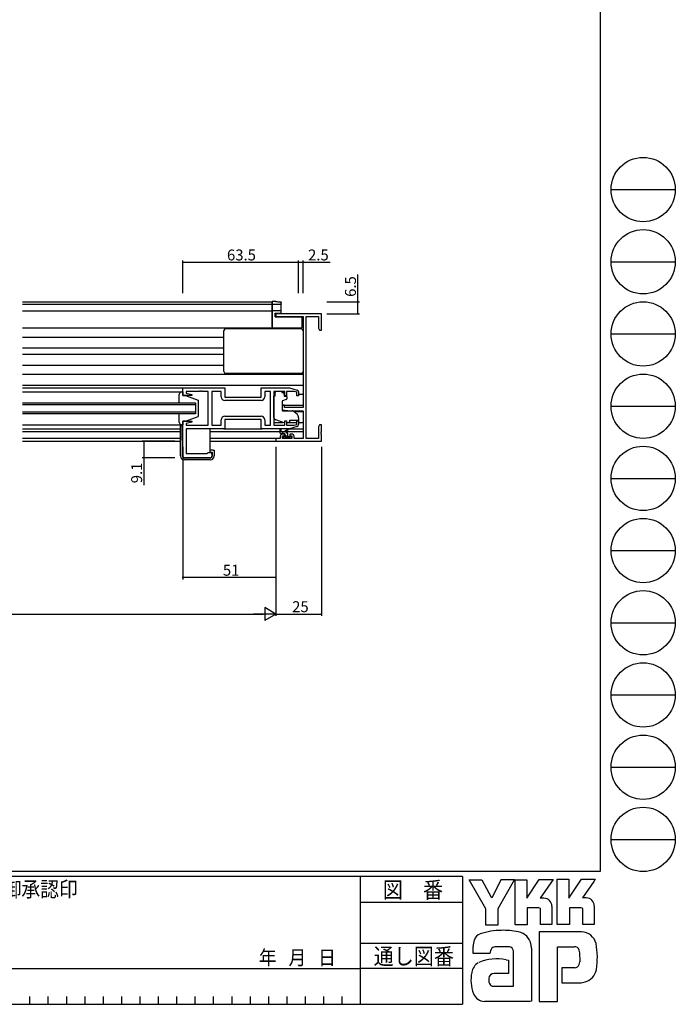
# Model space of a CAD drawing. Extents: x 0 to 1587, y 0 to 1128.
# Drawn here: x 1227 to 1587, y 0 to 540 of the extents above; entities that cross this region are included whole.
import ezdxf

# ---------------------------------------------------------------- set-up
doc = ezdxf.new("R2010")
doc.units = 0
for name, color, linetype in [('YKK_11', 7, 'CONTINUOUS'), ('YKK_12', 2, 'CONTINUOUS'), ('YKK_13', 4, 'CONTINUOUS'), ('YKK_D', 6, 'CONTINUOUS'), ('YKK_ZWAK', 7, 'CONTINUOUS')]:
    doc.layers.add(name, color=color, linetype=linetype)
doc.styles.get("Standard").update_dxf_attribs({"font": 'ROMANS.SHX', "bigfont": 'EXTFONT.SHX'})
doc.styles.add('YKK_OSSTYLE1', font='romans.shx', dxfattribs={"width": 0.9, "bigfont": 'EXTFONT.SHX'})

# ---------------------------------------------------------------- blocks, each defined once
blk = doc.blocks.new('A201')
at = {"layer": 'YKK_ZWAK', "color": 254, "linetype": 'Continuous'}
for p, q in [((571.000014, 409.99951), (571.000014, 34.999501)), ((571.000014, 34.999501), (21.000001, 34.999501)), ((544.000013, 33.999501), (21.000001, 33.999501)), ((523.999763, 33.999501), (523.999763, 8.9995)), ((544.000013, 33.999501), (544.000013, 8.9995)), ((548.594154, 27.714815), (545.311979, 33.352466)), ((545.311979, 33.352466), (547.821884, 33.352466)), ((547.821884, 33.352466), (549.617423, 29.993062)), ((551.59718, 33.42965), (549.771867, 29.877219)), ((554.187226, 33.42965), (550.949599, 27.69553)), ((551.59718, 33.42965), (554.187226, 33.42965)), ((554.328297, 24.548527), (554.328297, 33.410366)), ((554.328297, 33.410366), (556.625823, 33.410366)), ((556.625823, 29.768591), (559.03917, 33.44898)), ((556.625823, 33.410366), (556.625823, 29.768591)), ((559.03917, 33.44898), (561.771363, 33.44898)), ((561.771363, 33.44898), (559.242942, 29.780661)), ((562.553028, 24.625712), (562.553028, 33.487594)), ((562.553028, 33.487594), (564.889116, 33.487594)), ((564.889116, 29.779236), (567.341105, 33.487594)), ((564.889116, 33.487594), (564.889116, 29.779236)), ((567.341105, 33.487594), (570.044065, 33.487594)), ((569.773765, 33.024222), (567.543842, 29.838605)), ((570.044065, 33.487594), (569.773765, 33.024222)), ((549.617423, 29.993062), (549.771867, 29.877219)), ((559.985256, 29.780661), (559.242942, 29.780661)), ((568.286156, 29.838605), (567.543842, 29.838605)), ((548.594154, 24.529198), (548.594154, 27.714815)), ((550.949599, 27.69553), (550.949599, 24.529198)), ((558.981248, 27.869273), (556.703043, 27.869273)), ((556.703043, 27.869273), (556.703043, 24.548527)), ((559.290171, 27.75343), (558.981248, 27.869273)), ((559.290171, 24.606427), (559.290171, 27.75343)), ((561.529756, 28.236131), (561.529756, 24.606427)), ((567.263877, 27.888602), (564.985674, 27.888602)), ((564.985674, 27.888602), (564.985674, 24.625712)), ((567.572791, 27.772759), (567.263877, 27.888602)), ((567.572791, 24.645041), (567.572791, 27.772759)), ((569.831709, 28.236131), (569.831709, 24.645041)), ((550.949599, 24.529198), (548.594154, 24.529198)), ((556.703043, 24.548527), (554.328297, 24.548527)), ((559.019868, 23.216355), (559.019868, 9.566381)), ((567.302491, 23.216355), (559.019868, 23.216355)), ((561.529756, 24.606427), (559.290171, 24.606427)), ((564.985674, 24.625712), (562.553028, 24.625712)), ((567.572791, 24.681182), (567.608933, 24.645041)), ((569.831709, 24.645041), (567.572791, 24.645041)), ((523.999763, 21.000001), (544.000013, 21.000001)), ((546.084266, 18.949491), (546.084266, 20.327476)), ((553.247106, 20.281664), (550.605897, 20.231692)), ((554.019393, 12.520312), (554.019393, 19.470807)), ((557.513933, 20.011363), (557.513933, 9.585666)), ((562.610947, 9.566381), (562.610947, 20.243049)), ((562.610947, 20.243049), (565.931704, 20.243049)), ((549.405042, 18.949491), (546.084266, 18.949491)), ((552.552059, 17.733161), (553.054042, 17.617318)), ((553.054042, 17.617318), (553.054042, 15.04953)), ((566.980872, 19.173458), (566.993576, 17.291906)), ((452.000011, 15.9995), (523.999763, 15.9995)), ((566.008932, 16.150017), (563.479759, 16.150017)), ((563.479759, 16.150017), (563.479759, 13.196086)), ((553.054042, 15.04953), (550.200893, 15.046227)), ((550.00355, 12.520312), (554.019393, 12.520312)), ((553.71047, 12.520312), (553.961471, 12.520312)), ((554.019393, 12.521084), (554.020164, 12.520312)), ((563.479759, 13.196086), (567.283206, 13.196086)), ((567.283206, 13.196086), (568.055449, 13.369828)), ((21.000001, 8.9995), (544.000013, 8.9995)), ((549.405042, 9.527722), (548.343169, 9.527722)), ((557.28225, 9.547052), (549.405042, 9.527722)), ((557.513933, 9.585666), (557.28225, 9.547052)), ((559.019868, 9.566381), (562.051042, 9.566381)), ((562.051042, 9.566381), (562.610947, 9.566381))]:
    blk.add_line(p, q, dxfattribs=at)
at = {"layer": 'YKK_ZWAK', "color": 8, "linetype": 'Continuous'}
for p, q in [((573.126014, 168.559504), (585.726014, 168.559504)), ((573.126014, 154.419504), (585.726014, 154.419504)), ((573.126014, 140.279503), (585.726014, 140.279503)), ((573.126014, 126.139503), (585.726014, 126.139503)), ((573.126014, 111.999503), (585.726014, 111.999503)), ((573.126014, 97.859502), (585.726014, 97.859502)), ((573.126014, 83.719502), (585.726014, 83.719502)), ((573.126014, 69.579502), (585.726014, 69.579502)), ((573.126014, 55.439501), (585.726014, 55.439501)), ((573.126014, 41.299501), (585.726014, 41.299501))]:
    blk.add_line(p, q, dxfattribs=at)
at = {"layer": 'YKK_ZWAK', "color": 131, "linetype": 'Continuous'}
for p, q in [((523.999763, 28.999501), (544.000013, 28.999501)), ((544.000013, 16), (523.999763, 16)), ((459.199986, 10.4995), (459.199986, 8.9995)), ((462.799974, 10.4995), (462.799974, 8.9995)), ((466.399961, 10.4995), (466.399961, 8.9995)), ((469.999949, 10.4995), (469.999949, 8.9995)), ((473.599937, 10.4995), (473.599937, 8.9995)), ((477.199924, 10.4995), (477.199924, 8.9995)), ((480.799912, 10.4995), (480.799912, 8.9995)), ((484.399899, 10.4995), (484.399899, 8.9995)), ((487.999887, 10.4995), (487.999887, 8.9995)), ((491.599875, 10.4995), (491.599875, 8.9995)), ((495.199862, 10.4995), (495.199862, 8.9995)), ((498.79985, 10.4995), (498.79985, 8.9995)), ((502.399837, 10.4995), (502.399837, 8.9995)), ((505.999825, 10.4995), (505.999825, 8.9995)), ((509.599813, 10.4995), (509.599813, 8.9995)), ((513.1998, 10.4995), (513.1998, 8.9995)), ((516.799788, 10.4995), (516.799788, 8.9995)), ((520.399775, 10.4995), (520.399775, 8.9995))]:
    blk.add_line(p, q, dxfattribs=at)
at = {"layer": 'YKK_ZWAK', "color": 8, "linetype": 'Continuous'}
for centre in [(579.426014, 168.559504), (579.426014, 154.419504), (579.426014, 140.279503), (579.426014, 126.139503), (579.426014, 111.999503), (579.426014, 97.859502), (579.426014, 83.719502), (579.426014, 69.579502), (579.426014, 55.439501), (579.426014, 41.299501)]:
    blk.add_circle(centre, 6.3, dxfattribs=at)
at = {"layer": 'YKK_ZWAK', "color": 254, "linetype": 'Continuous'}
for centre, radius, start, end in [((559.985149, 28.236042), 1.544619, 0.001663, 89.996037), ((568.286049, 28.293986), 1.544619, 0.001663, 89.996037), ((551.658721, 10.855882), 12.628634, 89.891648, 109.308483), ((552.029602, 8.668708), 14.820196, 78.780095, 91.469379), ((554.378796, 20.073438), 3.177485, 40.664223, 80.316936), ((567.194121, 20.113588), 3.10079, 14.445723, 87.087463), ((549.685205, 20.309752), 3.598114, 158.410832, 179.717752), ((548.00462, 21.102782), 1.745463, 109.021266, 161.51264), ((554.22066, 20.081463), 3.294017, 358.78059, 38.765626), ((550.910987, 18.994544), 1.506618, 138.463818, 181.713594), ((550.510688, 19.02046), 1.214968, 85.505511, 126.780382), ((552.897176, 19.1752), 1.16048, 14.7552, 72.449948), ((566.046239, 19.371595), 0.877784, 16.431235, 96.916614), ((564.379452, 18.851195), 2.623848, 4.934227, 17.03552), ((555.546975, 18.151468), 14.900043, 350.990268, 10.676245), ((550.800239, 8.389552), 9.506414, 79.380979, 112.058252), ((548.590547, 14.765603), 2.79149, 121.827114, 169.084749), ((566.00967, 17.082693), 0.932676, 269.954681, 342.901448), ((564.36414, 17.541653), 2.640498, 343.690203, 354.753624), ((567.239235, 16.324428), 3.065268, 285.442915, 349.904481), ((553.606314, 13.717487), 7.916047, 168.763718, 199.800792), ((550.844427, 13.765172), 1.691783, 171.08203, 216.719228), ((550.207008, 14.014261), 1.031984, 90.339526, 178.03639), ((550.178641, 13.595957), 1.089801, 230.972796, 260.754911), ((548.600073, 12.254852), 2.730647, 207.314354, 263.594641)]:
    blk.add_arc(centre, radius, start, end, dxfattribs=at)
at = {"layer": 'YKK_ZWAK', "color": 131, "linetype": 'Continuous', "style": 'YKK_OSSTYLE1', "width": 0.9}
for s, height, p in [('御承認印', 3, (453.905095, 30.047501)), ('図\u3000番', 3.2, (528.426909, 29.812262)), ('年   月   日', 2.828, (504.125964, 16.735853)), ('通し図番', 3.2, (526.627674, 16.796279))]:
    blk.add_text(s, height=height, dxfattribs=at).set_placement(p)

msp = doc.modelspace()

# ---------------------------------------------------------------- linework, layer by layer
at = {"layer": 'YKK_11', "color": 0, "linetype": 'ByBlock', "lineweight": -2}
for p, q in [((1392.62, 378.72), (1367.62, 378.72)), ((1367.62, 378.72), (1367.62, 377.09)), ((1392.62, 369.72), (1392.62, 378.72)), ((1367.62, 377.09), (1382.62, 377.09)), ((1382.62, 377.09), (1382.62, 327.22)), ((1384.25, 310.35), (1384.25, 377.09)), ((1384.25, 377.09), (1390.99, 377.09)), ((1390.99, 377.09), (1390.99, 370.81)), ((1390.99, 370.81), (1391.62, 369.72)), ((1391.62, 369.72), (1392.62, 369.72)), ((1316.62, 338.02), (1339.62, 338.02)), ((1316.62, 333.82), (1316.62, 338.02)), ((1325.66, 336.09), (1318.55, 336.09)), ((1318.55, 336.09), (1318.55, 335.18)), ((1318.55, 335.18), (1321.65, 334.35)), ((1325.84, 336.21), (1325.66, 336.09)), ((1326.39, 336.21), (1325.84, 336.21)), ((1326.58, 336.09), (1326.39, 336.21)), ((1326.66, 336.09), (1326.58, 336.09)), ((1326.84, 336.21), (1326.66, 336.09)), ((1327.39, 336.21), (1326.84, 336.21)), ((1327.58, 336.09), (1327.39, 336.21)), ((1330.62, 336.09), (1327.58, 336.09)), ((1330.62, 317.55), (1330.62, 336.09)), ((1337.69, 336.09), (1332.62, 336.09)), ((1332.62, 336.09), (1332.62, 317.55)), ((1337.69, 333.09), (1337.69, 336.09)), ((1339.62, 338.02), (1339.62, 333.02)), ((1359.62, 333.02), (1359.62, 338.02)), ((1359.62, 338.02), (1375.12, 338.02)), ((1364.69, 336.09), (1361.55, 336.09)), ((1361.55, 336.09), (1361.55, 333.09)), ((1364.69, 317.55), (1364.69, 336.09)), ((1372.52, 336.09), (1366.62, 336.09)), ((1366.62, 336.09), (1366.62, 317.55)), ((1372.52, 333.72), (1372.52, 336.09)), ((1377.72, 336.09), (1373.52, 336.09)), ((1373.52, 336.09), (1373.52, 333.72)), ((1375.12, 338.02), (1379.41, 336.74)), ((1379.12, 335.67), (1377.72, 336.09)), ((1379.12, 333.72), (1379.12, 335.67)), ((1380.12, 335.78), (1380.12, 333.72)), ((1321.58, 333.82), (1316.62, 333.82)), ((1321.65, 334.35), (1321.58, 333.82)), ((1339.62, 333.02), (1359.62, 333.02)), ((1359.55, 331.09), (1339.69, 331.09)), ((1373.52, 333.72), (1372.52, 333.72)), ((1380.12, 333.72), (1379.12, 333.72)), ((1372.32, 328.52), (1371.12, 328.52)), ((1371.12, 328.52), (1371.12, 325.92)), ((1371.12, 325.92), (1375.62, 325.52)), ((1372.32, 327.22), (1372.32, 328.52)), ((1382.62, 327.22), (1372.32, 327.22)), ((1375.62, 325.52), (1382.62, 325.52)), ((1382.62, 325.52), (1382.62, 310.35)), ((1316.62, 300.62), (1316.62, 319.82)), ((1316.62, 319.82), (1321.58, 319.82)), ((1321.65, 319.3), (1318.55, 318.47)), ((1321.58, 319.82), (1321.65, 319.3)), ((1337.69, 317.55), (1337.69, 320.55)), ((1359.62, 320.62), (1339.62, 320.62)), ((1339.62, 320.62), (1339.62, 315.62)), ((1339.69, 322.55), (1359.55, 322.55)), ((1339.69, 322.55), (1359.55, 322.55)), ((1359.62, 315.62), (1359.62, 320.62)), ((1361.55, 320.55), (1361.55, 317.55)), ((1372.52, 317.55), (1372.52, 319.92)), ((1372.52, 319.92), (1373.52, 319.92)), ((1373.52, 319.92), (1373.52, 317.55)), ((1379.12, 317.97), (1379.12, 319.92)), ((1379.12, 319.92), (1380.12, 319.92)), ((1380.12, 319.92), (1380.12, 317.87)), ((1318.55, 318.47), (1318.55, 317.55)), ((1318.55, 317.55), (1330.62, 317.55)), ((1339.62, 315.62), (1318.55, 315.62)), ((1318.55, 315.62), (1318.55, 302.12)), ((1332.62, 317.55), (1337.69, 317.55)), ((1375.12, 315.62), (1359.62, 315.62)), ((1361.55, 317.55), (1364.69, 317.55)), ((1366.62, 317.55), (1372.52, 317.55)), ((1373.52, 317.55), (1377.72, 317.55)), ((1379.41, 316.91), (1375.12, 315.62)), ((1377.72, 317.55), (1379.12, 317.97)), ((1391.62, 317.72), (1390.99, 316.63)), ((1390.99, 316.63), (1390.99, 310.35)), ((1392.62, 317.72), (1391.62, 317.72)), ((1392.5, 314), (1392.62, 314.18)), ((1392.5, 313.45), (1392.5, 314)), ((1392.62, 313.26), (1392.5, 313.45)), ((1392.5, 313), (1392.62, 313.18)), ((1392.62, 314.18), (1392.62, 317.72)), ((1392.62, 313.18), (1392.62, 313.26)), ((1370.12, 310.35), (1367.62, 310.35)), ((1367.62, 310.35), (1367.62, 308.72)), ((1367.62, 308.72), (1392.62, 308.72)), ((1370.12, 311.62), (1370.12, 310.35)), ((1372.42, 312.62), (1371.12, 312.62)), ((1371.32, 310.35), (1371.32, 311.82)), ((1371.32, 311.82), (1372.42, 311.82)), ((1376.52, 310.35), (1371.32, 310.35)), ((1372.42, 311.82), (1372.42, 312.62)), ((1376.72, 312.62), (1375.42, 312.62)), ((1375.42, 312.62), (1375.42, 311.82)), ((1375.42, 311.82), (1376.52, 311.82)), ((1376.52, 311.82), (1376.52, 310.35)), ((1377.72, 310.35), (1377.72, 311.62)), ((1382.62, 310.35), (1377.72, 310.35)), ((1390.99, 310.35), (1384.25, 310.35)), ((1392.5, 312.45), (1392.5, 313)), ((1392.62, 312.26), (1392.5, 312.45)), ((1392.62, 308.72), (1392.62, 312.26)), ((1330.12, 302.32), (1330.42, 302.62)), ((1330.42, 302.62), (1331.62, 302.62)), ((1331.62, 299.62), (1317.62, 299.62)), ((1318.55, 302.12), (1329.92, 302.12)), ((1329.92, 302.12), (1330.12, 302.32)), ((1332.62, 301.62), (1332.62, 300.62))]:
    msp.add_line(p, q, dxfattribs=at)
for centre, radius, start, end in [((1379.12, 335.78), 1, 360, 73.3007), ((1339.69, 333.09), 2, 180, 270), ((1359.55, 333.09), 2, 270, 360), ((1339.69, 320.55), 2, 90, 180), ((1359.55, 320.55), 2, 0, 90), ((1379.12, 317.87), 1, 286.6993, 0), ((1371.12, 311.62), 1, 90, 180), ((1376.72, 311.62), 1, 0, 90), ((1331.62, 301.62), 1, 0, 90), ((1317.62, 300.62), 1, 180, 270), ((1331.62, 300.62), 1, 270, 360)]:
    msp.add_arc(centre, radius, start, end, dxfattribs=at)
at = {"layer": 'YKK_12'}
for p, q in [((1228.62, 385.22), (1365.62, 385.22)), ((1365.82, 383.82), (1228.62, 383.82)), ((1365.62, 385.22), (1365.62, 370.92)), ((1228.62, 380.32), (1365.82, 380.32)), ((1228.62, 370.92), (1365.82, 370.92)), ((1228.62, 365.92), (1339.12, 365.92)), ((1228.62, 359.97), (1339.12, 359.97)), ((1228.62, 356.48), (1339.12, 356.48)), ((1228.62, 350.52), (1339.12, 350.52)), ((1228.62, 345.52), (1382.62, 345.52)), ((1228.62, 339.52), (1382.62, 339.52)), ((1228.62, 338.02), (1317.12, 338.02)), ((1228.62, 329.82), (1323.62, 329.82)), ((1323.62, 329.82), (1323.62, 323.82)), ((1380.12, 334.52), (1382.62, 334.52)), ((1323.62, 328.82), (1228.62, 328.82)), ((1228.62, 324.82), (1323.62, 324.82)), ((1371.12, 328.57), (1382.62, 328.57)), ((1377.55, 325.08), (1382.62, 325.08)), ((1323.62, 323.82), (1228.62, 323.82)), ((1366.62, 319.12), (1371.3, 319.12)), ((1374.47, 319.12), (1379.12, 319.12)), ((1380.12, 319.12), (1382.62, 319.12)), ((1228.62, 315.62), (1315.3, 315.62)), ((1228.62, 314.12), (1315.3, 314.12)), ((1331.6, 314.12), (1370.12, 314.12)), ((1370.57, 314.12), (1372.37, 314.12)), ((1372.97, 314.12), (1382.62, 314.12)), ((1315.3, 310.35), (1228.62, 310.35)), ((1228.62, 308.72), (1315.3, 308.72)), ((1367.92, 310.35), (1331.6, 310.35)), ((1331.6, 308.72), (1367.92, 308.72))]:
    msp.add_line(p, q, dxfattribs=at)
at = {"layer": 'YKK_13', "linetype": 'Continuous'}
for p, q in [((1367.67, 385.32), (1365.62, 385.35)), ((1365.62, 385.35), (1365.62, 385.05)), ((1365.62, 384.25), (1365.62, 385.05)), ((1365.62, 384.25), (1365.62, 383.95)), ((1365.62, 383.95), (1367.67, 383.99)), ((1365.62, 383.83), (1365.62, 383.95)), ((1370.32, 383.91), (1365.62, 383.83)), ((1365.62, 383.83), (1365.62, 383.53)), ((1365.62, 380.62), (1365.62, 383.53)), ((1370.3, 383.99), (1370.32, 383.99)), ((1370.62, 384.29), (1370.62, 384.92)), ((1370.62, 384.2), (1370.62, 384.29)), ((1370.62, 379.94), (1370.62, 384.2)), ((1365.62, 380.62), (1365.62, 380.32)), ((1367.65, 380.29), (1365.62, 380.32)), ((1365.62, 380.32), (1365.62, 380.02)), ((1365.62, 371.52), (1365.62, 380.02)), ((1367.32, 378.92), (1367.64, 378.93)), ((1367.32, 376.92), (1367.32, 378.92)), ((1367.64, 378.93), (1370.62, 378.98)), ((1370.32, 380.24), (1367.65, 380.29)), ((1370.62, 378.98), (1370.62, 379.94)), ((1367.32, 376.92), (1382.12, 376.79)), ((1382.12, 371.67), (1382.12, 376.79)), ((1339.12, 347.02), (1339.12, 369.42)), ((1342.12, 370.42), (1340.12, 370.42)), ((1379.62, 370.42), (1342.12, 370.42)), ((1365.62, 371.52), (1365.62, 370.92)), ((1365.62, 370.92), (1382.12, 371.07)), ((1381.62, 370.42), (1379.62, 370.42)), ((1382.12, 371.07), (1382.12, 371.67)), ((1382.62, 369.42), (1382.62, 354.62)), ((1382.62, 354.62), (1382.62, 352.82)), ((1382.62, 352.82), (1382.62, 347.02)), ((1340.12, 346.02), (1381.62, 346.02))]:
    msp.add_line(p, q, dxfattribs=at)
at = {"layer": 'YKK_13'}
for p, q in [((1228.62, 335.82), (1316.12, 335.82)), ((1316.12, 335.82), (1316.62, 335.82)), ((1316.62, 335.82), (1316.62, 333.82)), ((1371.02, 336.09), (1367.22, 336.09)), ((1367.22, 336.09), (1367.22, 335.42)), ((1367.22, 334.42), (1367.22, 335.42)), ((1371.02, 336.09), (1371.02, 335.42)), ((1371.02, 335.42), (1372.19, 335.42)), ((1372.19, 334.42), (1372.19, 335.42)), ((1314.62, 329.82), (1314.62, 334.32)), ((1316.62, 333.82), (1318.12, 333.82)), ((1318.12, 333.82), (1325.12, 331.22)), ((1325.12, 331.22), (1325.12, 322.42)), ((1367.22, 333.42), (1366.62, 333.42)), ((1366.62, 321.87), (1366.62, 333.42)), ((1367.22, 333.42), (1367.22, 334.42)), ((1371.12, 330.43), (1371.12, 325.82)), ((1373.39, 331.6), (1371.39, 330.88)), ((1372.19, 334.42), (1372.19, 333.72)), ((1372.49, 333.42), (1373.42, 333.42)), ((1373.72, 333.12), (1373.72, 332.07)), ((1371.34, 325.52), (1376.72, 325.47)), ((1377.36, 325.24), (1379.05, 323.82)), ((1314.62, 319.32), (1314.62, 323.82)), ((1318.12, 319.82), (1316.62, 319.82)), ((1316.62, 319.82), (1316.62, 317.82)), ((1318.12, 319.82), (1325.12, 322.42)), ((1372.25, 318.78), (1367.61, 320.46)), ((1373.81, 318.82), (1375.12, 319.43)), ((1380.12, 320.22), (1375.12, 320.22)), ((1375.12, 320.22), (1375.12, 319.92)), ((1375.12, 319.92), (1375.12, 319.43)), ((1380.12, 321.52), (1380.12, 320.22)), ((1228.62, 317.82), (1316.12, 317.82)), ((1315.3, 300.72), (1315.3, 317.12)), ((1315.8, 317.62), (1316.62, 317.62)), ((1316.62, 317.82), (1316.12, 317.82)), ((1316.43, 300.71), (1316.29, 317.62)), ((1331.6, 302.82), (1331.6, 315.62)), ((1339.12, 315.62), (1360.12, 315.62)), ((1370.12, 313.15), (1370.12, 315.15)), ((1373.32, 313.85), (1370.12, 313.85)), ((1370.42, 314.98), (1370.62, 313.85)), ((1372.08, 312.85), (1371.08, 313.85)), ((1372.02, 313.85), (1374.24, 315.54)), ((1372.62, 313.85), (1374.44, 315.25)), ((1374.32, 312.86), (1373.32, 313.85)), ((1375.04, 315.62), (1382.62, 315.62)), ((1372.42, 312.85), (1370.42, 312.85)), ((1372.31, 310.37), (1371.64, 311.05)), ((1372.21, 310.44), (1371.71, 310.94)), ((1371.92, 311.45), (1372.26, 311.45)), ((1373.02, 310.35), (1372.42, 310.35)), ((1372.72, 311.91), (1372.72, 312.55)), ((1374.38, 310.55), (1372.72, 312.21)), ((1375.32, 310.55), (1373.22, 310.55)), ((1374.32, 311.75), (1374.32, 312.85)), ((1374.62, 311.45), (1376.02, 311.45)), ((1376.02, 310.35), (1375.52, 310.35)), ((1376.32, 310.86), (1375.72, 311.45)), ((1376.32, 311.15), (1376.32, 310.65)), ((1333.3, 303.82), (1331.6, 303.82)), ((1331.6, 302.82), (1332.8, 302.82)), ((1332.8, 302.82), (1332.8, 300.72)), ((1333.3, 303.82), (1333.8, 303.82)), ((1333.8, 303.82), (1333.8, 300.72)), ((1331.6, 298.52), (1317.5, 298.52)), ((1331.6, 299.52), (1317.63, 299.52))]:
    msp.add_line(p, q, dxfattribs=at)
at = {"layer": 'YKK_13', "linetype": 'Continuous', "extrusion": (0, 0, -1), "flags": 128}
for points in [[(-1367.67, 385.32), (-1368.19, 385.31), (-1368.69, 385.3), (-1369.15, 385.28), (-1369.55, 385.27), (-1369.88, 385.26), (-1370.12, 385.25), (-1370.27, 385.23)], [(-1367.67, 383.99), (-1368.15, 384), (-1368.61, 384), (-1369.05, 384.01), (-1369.43, 384.01), (-1369.76, 384.01), (-1370.02, 384), (-1370.2, 384), (-1370.3, 383.99)], [(-1370.3, 385.23), (-1370.42, 385.21), (-1370.56, 385.11), (-1370.62, 384.92)], [(-1370.62, 384.2), (-1370.61, 384.14), (-1370.6, 384.09), (-1370.57, 384.04), (-1370.53, 384), (-1370.49, 383.96), (-1370.44, 383.93), (-1370.38, 383.92), (-1370.32, 383.91)]]:
    msp.add_lwpolyline(points, dxfattribs=at)
at = {"layer": 'YKK_13', "linetype": 'Continuous'}
for centre, radius, start, end in [((1370.32, 384.29), 0.3, 270.9955, 359.9957), ((1370.32, 379.94), 0.3, 0, 89), ((1340.12, 369.42), 1, 90, 180), ((1381.62, 369.42), 1, 0, 90), ((1340.12, 347.02), 1, 180, 270), ((1381.62, 347.02), 1, 270, 0)]:
    msp.add_arc(centre, radius, start, end, dxfattribs=at)
at = {"layer": 'YKK_13'}
for centre, radius, start, end in [((1316.12, 334.32), 1.5, 90, 180), ((1371.62, 330.43), 0.5, 110, 180), ((1372.49, 333.72), 0.3, 180, 270), ((1373.22, 332.07), 0.5, 290, 0), ((1373.42, 333.12), 0.3, 0, 90), ((1371.42, 325.82), 0.3, 180, 269.5), ((1376.71, 324.47), 1, 50, 89.5), ((1316.12, 319.32), 1.5, 180, 270), ((1368.12, 321.87), 1.5, 180, 250.1467), ((1372.59, 319.72), 1, 250.1467, 266.1132), ((1373.39, 319.72), 1, 277.4069, 295), ((1377.12, 321.52), 3, 0, 50), ((1315.8, 317.12), 0.5, 90, 180), ((1370.32, 315.15), 0.2, 300, 180), ((1373.32, 312.85), 1, 0, 90), ((1374.42, 315.45), 0.2, 275.5829, 155.5829), ((1370.42, 313.15), 0.3, 180, 270), ((1371.92, 311.15), 0.3, 90, 225), ((1372.42, 310.65), 0.3, 225, 270), ((1372.26, 311.15), 0.3, 33.0557, 90), ((1372.42, 312.55), 0.3, 0, 90), ((1372.72, 311.45), 0.25, 213.0557, 56.9443), ((1373.02, 311.91), 0.3, 180, 236.9443), ((1373.02, 310.55), 0.2, 270, 0), ((1374.62, 311.75), 0.3, 180, 270), ((1375.52, 310.55), 0.2, 180, 270), ((1376.02, 311.15), 0.3, 0, 90), ((1376.02, 310.65), 0.3, 270, 0), ((1317.5, 300.72), 2.2, 180, 270), ((1317.63, 300.72), 1.2, 180.5, 270), ((1331.6, 300.72), 2.2, 270, 0), ((1331.6, 300.72), 1.2, 270, 0)]:
    msp.add_arc(centre, radius, start, end, dxfattribs=at)
at = {"layer": 'YKK_D'}
for p, q in [((1316.62, 389.92), (1316.62, 407.92)), ((1316.62, 406.92), (1380.12, 406.92)), ((1380.12, 389.92), (1380.12, 407.92)), ((1380.12, 389.92), (1380.12, 407.92)), ((1380.12, 406.92), (1382.62, 406.92)), ((1382.62, 389.92), (1382.62, 407.92)), ((1382.62, 406.92), (1397.52, 406.92)), ((1412.62, 385.22), (1412.62, 400.12)), ((1395.62, 385.22), (1413.62, 385.22)), ((1412.62, 378.72), (1412.62, 385.22)), ((1395.62, 378.72), (1413.62, 378.72)), ((1312.3, 308.72), (1294.3, 308.72)), ((1295.3, 308.72), (1295.3, 299.62)), ((1316.62, 305.72), (1316.62, 233.03)), ((1367.62, 305.72), (1367.62, 233.03)), ((1367.62, 305.72), (1367.62, 213.03)), ((1367.62, 305.72), (1367.62, 213.03)), ((1392.62, 305.72), (1392.62, 213.03)), ((1312.3, 299.62), (1294.3, 299.62)), ((1295.3, 299.62), (1295.3, 284.72)), ((1367.62, 234.03), (1316.62, 234.03)), ((874.62, 214.03), (1360.62, 214.03)), ((1367.62, 214.03), (1392.62, 214.03))]:
    msp.add_line(p, q, dxfattribs=at)
at = {"layer": 'YKK_D', "lineweight": -2}
for p, q in [((1367.62, 214.03), (1361.56, 217.53)), ((1361.56, 217.53), (1361.56, 210.53)), ((1367.62, 214.03), (1355.49, 214.03)), ((1367.62, 214.03), (1361.56, 210.53))]:
    msp.add_line(p, q, dxfattribs=at)
at = {"layer": 'YKK_D', "linetype": 'ByBlock', "const_width": 0.85}
for points in [[(1316.72, 406.92, 1), (1316.51, 406.92, 1)], [(1380.01, 406.92, 1), (1380.22, 406.92, 1)], [(1380.22, 406.92, 1), (1380.01, 406.92, 1)], [(1382.51, 406.92, 1), (1382.72, 406.92, 1)], [(1412.62, 385.12, 1), (1412.62, 385.33, 1)], [(1412.62, 378.83, 1), (1412.62, 378.62, 1)], [(1295.3, 308.62, 1), (1295.3, 308.83, 1)], [(1295.3, 299.73, 1), (1295.3, 299.52, 1)], [(1316.72, 234.03, 1), (1316.51, 234.03, 1)], [(1367.51, 234.03, 1), (1367.72, 234.03, 1)], [(1392.51, 214.03, 1), (1392.72, 214.03, 1)]]:
    msp.add_lwpolyline(points, format="xyb", close=True, dxfattribs=at)

# ---------------------------------------------------------------- block references
at = {"layer": 'YKK_ZWAK', "xscale": 2.8, "yscale": 2.8, "zscale": 2.8}
msp.add_blockref('A201', (-53.2, -25.2), dxfattribs=at)

# ---------------------------------------------------------------- texts
at = {"layer": 'YKK_D'}
for s, p in [('63.5', (1340.85, 407.92)), ('2.5', (1385.32, 407.92)), ('51', (1338.6, 235.03)), ('25', (1376.6, 215.03))]:
    msp.add_text(s, height=6, dxfattribs=at).set_placement(p)
for s, p in [('6.5', (1411.62, 387.92)), ('9.1', (1294.3, 285.72))]:
    msp.add_text(s, height=6, rotation=90, dxfattribs=at).set_placement(p)

doc.saveas('drawing.dxf')
